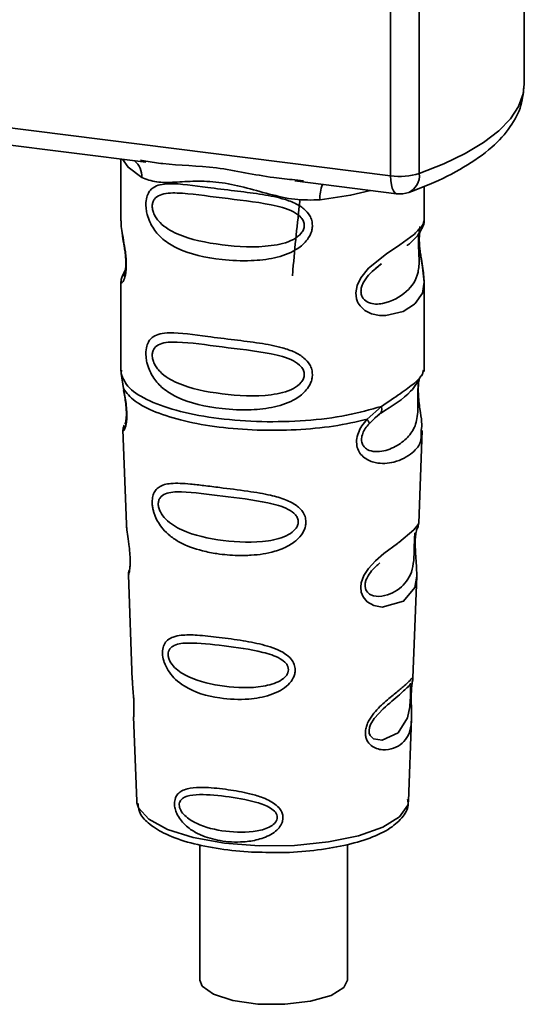
# Paper-space layout 'Blatt1' of a CAD drawing. Units: millimetres. Extents: x 0 to 5940, y 0 to 4200.
# Drawn here: x 5018 to 5034, y 1037 to 1069 of the extents above; entities that cross this region are included whole.
import ezdxf

# ---------------------------------------------------------------- set-up
doc = ezdxf.new("R2010")
doc.units = ezdxf.units.MM
doc.header["$LTSCALE"] = 10

psp = doc.layouts.new('Blatt1')

# ---------------------------------------------------------------- linework, layer by layer
at = {"color": 7, "linetype": 'Continuous', "lineweight": 35}
for p, q in [((5033.677, 1066.503), (5033.677, 1073.738)), ((5029.452, 1063.604), (5029.452, 1073.537)), ((5030.359, 1073.422), (5030.359, 1063.676)), ((5002.327, 1067.022), (5029.452, 1063.604)), ((5010.445, 1065.456), (5021.716, 1064.036)), ((5020.93, 1064.135), (5020.93, 1062.184)), ((5021.545, 1064.096), (5021.719, 1064.07)), ((5026.425, 1063.443), (5029.643, 1063.037)), ((5026.428, 1063.477), (5026.696, 1063.448)), ((5030.513, 1062.191), (5030.513, 1063.269)), ((5020.93, 1062.196), (5020.935, 1062.146)), ((5028.984, 1060.688), (5029.162, 1060.818)), ((5028.99, 1060.673), (5029.155, 1060.82)), ((5021.066, 1060.616), (5020.96, 1060.39)), ((5020.93, 1060.247), (5020.93, 1057.418)), ((5030.513, 1057.418), (5030.513, 1060.239)), ((5020.947, 1057.461), (5020.935, 1057.349)), ((5020.935, 1057.349), (5021.007, 1056.874)), ((5030.474, 1057.388), (5030.496, 1057.462)), ((5030.339, 1057.156), (5030.347, 1057.156)), ((5028.707, 1055.904), (5029.16, 1056.313)), ((5028.77, 1055.765), (5028.978, 1055.956)), ((5028.946, 1055.94), (5029.146, 1056.114)), ((5028.978, 1055.956), (5029.103, 1056.071)), ((5020.993, 1055.574), (5021.103, 1052.584)), ((5030.34, 1052.615), (5030.449, 1055.554)), ((5030.234, 1052.267), (5030.223, 1052.114)), ((5030.23, 1051.91), (5030.23, 1051.93)), ((5030.23, 1051.908), (5030.23, 1051.91)), ((5021.163, 1050.982), (5021.286, 1047.653)), ((5030.159, 1047.73), (5030.278, 1050.94)), ((5030.143, 1047.652), (5030.139, 1047.655)), ((5030.104, 1047.132), (5030.104, 1047.148)), ((5030.104, 1047.126), (5030.104, 1047.132)), ((5021.329, 1046.498), (5021.428, 1043.824)), ((5030.015, 1043.824), (5030.112, 1046.445)), ((5021.428, 1043.824), (5021.432, 1043.777)), ((5030.015, 1043.824), (5030.014, 1043.869)), ((5023.419, 1042.45), (5023.419, 1038.17)), ((5028.086, 1038.17), (5028.086, 1042.458))]:
    psp.add_line(p, q, dxfattribs=at)
at = {"color": 7, "linetype": 'Continuous', "lineweight": 35, "flags": 128}
for points in [[(5030.359, 1063.676), (5031.131, 1063.982), (5031.81, 1064.312), (5032.392, 1064.662), (5032.87, 1065.03), (5033.24, 1065.41), (5033.499, 1065.801), (5033.644, 1066.199), (5033.677, 1066.503)], [(5020.98, 1064.129), (5021.154, 1063.876), (5021.586, 1063.552)], [(5029.643, 1063.037), (5029.634, 1063.039), (5029.583, 1063.066), (5029.539, 1063.125), (5029.502, 1063.212), (5029.475, 1063.323), (5029.458, 1063.456), (5029.452, 1063.604)], [(5028.821, 1063.141), (5028.189, 1062.99), (5027.221, 1062.842)], [(5030.384, 1062.003), (5030.376, 1061.975), (5030.354, 1061.833), (5030.345, 1061.665), (5030.348, 1061.512), (5030.36, 1061.347), (5030.404, 1061.028), (5030.46, 1060.713), (5030.513, 1060.239), (5030.457, 1059.898), (5030.229, 1059.563), (5030.207, 1059.543), (5030.204, 1059.541), (5030.203, 1059.54), (5029.849, 1059.317), (5029.299, 1059.182), (5029.101, 1059.185), (5028.844, 1059.24), (5028.637, 1059.345), (5028.486, 1059.49), (5028.431, 1059.576), (5028.408, 1059.622), (5028.399, 1059.646), (5028.398, 1059.649), (5028.377, 1059.714), (5028.355, 1059.901), (5028.396, 1060.132), (5028.512, 1060.378), (5028.756, 1060.684), (5029.319, 1061.139), (5029.745, 1061.423), (5030.203, 1061.763), (5030.203, 1061.763)], [(5030.277, 1050.94), (5030.216, 1050.583), (5029.862, 1050.148), (5029.182, 1049.966), (5028.926, 1050.016), (5028.716, 1050.134), (5028.582, 1050.291), (5028.525, 1050.433), (5028.508, 1050.59), (5028.525, 1050.73), (5028.609, 1050.962), (5028.757, 1051.189), (5028.978, 1051.43), (5029.243, 1051.657), (5029.665, 1051.972), (5029.695, 1051.993), (5029.709, 1052.004), (5029.711, 1052.005), (5029.712, 1052.006), (5029.712, 1052.006), (5029.712, 1052.006), (5029.712, 1052.006), (5029.712, 1052.006), (5029.712, 1052.006), (5030.185, 1052.403), (5030.32, 1052.576), (5030.333, 1052.616)], [(5030.08, 1047.213), (5030.076, 1047.118), (5030.071, 1047.013), (5030.055, 1046.81), (5029.99, 1046.464), (5029.687, 1045.985), (5029.18, 1045.751), (5028.906, 1045.799), (5028.805, 1045.899), (5028.777, 1045.975), (5028.769, 1046.06), (5028.783, 1046.154), (5028.819, 1046.253), (5028.931, 1046.44), (5029.217, 1046.749), (5029.217, 1046.749)], [(5021.432, 1043.777), (5021.484, 1043.611), (5021.808, 1043.253), (5022.398, 1042.935), (5023.215, 1042.68), (5024.203, 1042.503), (5025.294, 1042.418), (5026.415, 1042.429), (5027.488, 1042.537), (5028.44, 1042.734), (5029.208, 1043.007), (5029.738, 1043.336), (5029.994, 1043.7), (5030.015, 1043.824)], [(5028.086, 1038.17), (5027.977, 1037.936), (5027.573, 1037.684), (5026.923, 1037.497), (5026.114, 1037.402), (5025.257, 1037.41), (5024.467, 1037.521), (5023.851, 1037.72), (5023.491, 1037.979), (5023.419, 1038.17)]]:
    psp.add_lwpolyline(points, dxfattribs=at)
at = {"color": 7, "linetype": 'Continuous', "lineweight": 35}
for centre, radius, start, end in [((5020.923, 1063.58), 0.664, 357.5584, 49.0042), ((5029.744, 1065.7), 2.116, 262.0863, 286.9126), ((5029.773, 1063.611), 0.59, 295.8437, 6.266), ((5028.295, 1062.913), 1.077, 157.0927, 183.7787), ((5029.747, 1063.864), 0.833, 262.8192, 289.8426)]:
    psp.add_arc(centre, radius, start, end, dxfattribs=at)
for points, knots in [([(5030.03, 1063.08), (5030.246, 1063.162), (5030.884, 1063.403), (5031.799, 1063.863), (5032.654, 1064.466), (5033.246, 1065.119), (5033.611, 1065.798), (5033.651, 1066.273), (5033.671, 1066.498)], [0, 0, 0, 0, 0.103555, 0.30523, 0.509991, 0.691144, 0.854212, 1, 1, 1, 1]), ([(5021.719, 1064.07), (5021.896, 1064.041), (5022.57, 1063.929), (5023.946, 1063.924), (5025.357, 1063.578), (5026.206, 1063.498), (5026.428, 1063.477)], [0, 0, 0, 0, 0.13088, 0.500017, 0.869149, 1, 1, 1, 1]), ([(5027.221, 1062.842), (5026.955, 1062.838), (5026.423, 1062.829), (5025.617, 1063.023), (5024.818, 1063.249), (5024.019, 1063.422), (5023.396, 1063.441), (5022.944, 1063.421), (5022.522, 1063.398), (5022.04, 1063.381), (5021.737, 1063.495), (5021.586, 1063.552)], [0, 0, 0, 0, 0.12455, 0.249954, 0.375378, 0.499928, 0.624498, 0.687186, 0.750025, 0.875449, 1, 1, 1, 1]), ([(5026.981, 1062.032), (5026.978, 1061.987), (5026.972, 1061.895), (5026.914, 1061.725), (5026.764, 1061.489), (5026.387, 1061.192), (5025.779, 1060.983), (5024.977, 1060.897), (5023.884, 1060.951), (5022.925, 1061.162), (5022.268, 1061.566), (5021.996, 1061.857), (5021.839, 1062.134), (5021.763, 1062.351), (5021.721, 1062.562), (5021.713, 1062.776), (5021.753, 1062.976), (5021.835, 1063.13), (5021.965, 1063.252), (5022.17, 1063.335), (5022.685, 1063.379), (5023.483, 1063.256), (5024.482, 1063.134), (5025.288, 1063.036), (5025.938, 1062.92), (5026.41, 1062.758), (5026.711, 1062.579), (5026.886, 1062.381), (5026.968, 1062.196), (5026.977, 1062.086), (5026.981, 1062.032)], [0, 0, 0, 0, 0.010201, 0.020756, 0.039226, 0.070013, 0.121443, 0.174894, 0.242728, 0.361314, 0.404184, 0.439328, 0.458912, 0.476594, 0.488781, 0.504547, 0.523557, 0.539799, 0.55772, 0.585196, 0.617386, 0.722103, 0.786619, 0.844175, 0.896553, 0.926986, 0.95317, 0.974931, 0.987752, 1, 1, 1, 1]), ([(5026.724, 1062.036), (5026.719, 1061.993), (5026.708, 1061.904), (5026.6, 1061.736), (5026.271, 1061.502), (5025.392, 1061.313), (5024.102, 1061.396), (5022.925, 1061.622), (5022.279, 1061.99), (5022.063, 1062.24), (5021.984, 1062.37), (5021.932, 1062.506), (5021.913, 1062.644), (5021.932, 1062.769), (5022.004, 1062.909), (5022.242, 1063.06), (5022.924, 1063.077), (5024.103, 1062.896), (5025.392, 1062.766), (5026.271, 1062.552), (5026.6, 1062.329), (5026.709, 1062.167), (5026.719, 1062.079), (5026.724, 1062.036)], [0, 0, 0, 0, 0.011634, 0.023932, 0.051138, 0.113547, 0.249964, 0.386378, 0.448774, 0.463369, 0.476129, 0.488517, 0.500058, 0.511545, 0.524007, 0.551227, 0.613625, 0.750035, 0.886454, 0.948843, 0.976063, 0.98857, 1, 1, 1, 1]), ([(5026.587, 1062.826), (5026.505, 1062.097), (5026.416, 1061.305), (5026.357, 1060.505), (5026.352, 1060.441)], [0, 0, 0, 0, 0.920987, 1, 1, 1, 1]), ([(5020.939, 1062.183), (5020.936, 1062.162), (5020.923, 1062.08), (5020.956, 1061.878), (5021.006, 1061.582), (5021.063, 1061.266), (5021.093, 1060.995), (5021.101, 1060.792), (5021.092, 1060.611), (5021.063, 1060.414), (5021.006, 1060.264), (5020.956, 1060.206), (5020.92, 1060.204), (5020.934, 1060.24), (5020.937, 1060.246)], [0, 0, 0, 0, 0.038522, 0.150739, 0.269455, 0.384595, 0.443191, 0.499906, 0.557331, 0.615323, 0.730747, 0.846167, 0.973349, 1, 1, 1, 1]), ([(5030.203, 1061.763), (5030.305, 1061.866), (5030.482, 1062.047), (5030.502, 1062.148), (5030.511, 1062.191)], [0, 0, 0, 0, 0.570173, 1, 1, 1, 1]), ([(5030.446, 1061.945), (5030.466, 1061.987), (5030.505, 1062.07), (5030.51, 1062.152), (5030.513, 1062.193)], [0, 0, 0, 0, 0.505357, 1, 1, 1, 1]), ([(5029.967, 1061.4), (5029.974, 1061.405), (5030.143, 1061.525), (5030.362, 1061.763), (5030.438, 1061.939), (5030.476, 1062.027)], [0, 0, 0, 0, 0.019983, 0.510283, 1, 1, 1, 1]), ([(5020.969, 1061.807), (5020.972, 1061.769), (5020.982, 1061.647), (5021.025, 1061.433), (5021.059, 1061.198), (5021.078, 1061.015), (5021.086, 1060.834), (5021.079, 1060.676), (5021.062, 1060.555), (5021.033, 1060.451), (5021.005, 1060.426), (5021.027, 1060.484), (5021.039, 1060.514)], [0, 0, 0, 0, 0.064693, 0.209498, 0.281098, 0.351339, 0.420442, 0.490536, 0.563967, 0.641999, 0.812399, 1, 1, 1, 1]), ([(5030.34, 1061.763), (5030.338, 1061.734), (5030.333, 1061.677), (5030.331, 1061.554), (5030.334, 1061.414), (5030.34, 1061.27), (5030.347, 1061.129), (5030.357, 1060.849), (5030.323, 1060.379), (5030.004, 1059.927), (5029.389, 1059.557), (5028.837, 1059.532), (5028.605, 1059.681), (5028.53, 1059.821), (5028.509, 1059.946), (5028.529, 1060.084), (5028.604, 1060.273), (5028.771, 1060.5), (5028.912, 1060.612), (5028.99, 1060.673)], [0, 0, 0, 0, 0.020218, 0.039354, 0.05809, 0.078699, 0.0997, 0.123677, 0.226243, 0.450552, 0.674841, 0.777457, 0.822197, 0.84242, 0.861552, 0.880316, 0.900909, 0.945655, 1, 1, 1, 1]), ([(5030.513, 1060.236), (5030.502, 1060.394), (5030.485, 1060.634), (5030.418, 1060.998), (5030.384, 1061.234), (5030.364, 1061.418), (5030.356, 1061.598), (5030.364, 1061.758), (5030.375, 1061.83), (5030.381, 1061.867)], [0, 0, 0, 0, 0.3599433, 0.5455667, 0.6373641, 0.7274329, 0.8160192, 0.9058531, 1, 1, 1, 1]), ([(5020.991, 1060.472), (5020.973, 1060.433), (5020.937, 1060.358), (5020.932, 1060.279), (5020.93, 1060.24)], [0, 0, 0, 0, 0.507902, 1, 1, 1, 1]), ([(5026.981, 1057.318), (5026.978, 1057.273), (5026.972, 1057.181), (5026.914, 1057.011), (5026.764, 1056.775), (5026.387, 1056.478), (5025.779, 1056.269), (5024.977, 1056.183), (5023.884, 1056.237), (5022.925, 1056.448), (5022.268, 1056.852), (5021.996, 1057.143), (5021.839, 1057.42), (5021.763, 1057.637), (5021.721, 1057.848), (5021.713, 1058.062), (5021.753, 1058.262), (5021.835, 1058.416), (5021.965, 1058.538), (5022.17, 1058.62), (5022.685, 1058.665), (5023.483, 1058.542), (5024.482, 1058.42), (5025.288, 1058.322), (5025.938, 1058.205), (5026.41, 1058.044), (5026.711, 1057.865), (5026.886, 1057.667), (5026.968, 1057.482), (5026.977, 1057.372), (5026.981, 1057.318)], [0, 0, 0, 0, 0.010201, 0.020756, 0.039226, 0.070013, 0.121443, 0.174894, 0.242728, 0.361314, 0.404184, 0.439328, 0.458912, 0.476594, 0.488781, 0.504547, 0.523557, 0.539799, 0.55772, 0.585196, 0.617386, 0.722103, 0.786619, 0.844175, 0.896553, 0.926986, 0.95317, 0.974931, 0.987752, 1, 1, 1, 1]), ([(5026.724, 1057.322), (5026.719, 1057.279), (5026.708, 1057.19), (5026.6, 1057.022), (5026.271, 1056.788), (5025.392, 1056.599), (5024.102, 1056.682), (5022.925, 1056.908), (5022.279, 1057.276), (5022.063, 1057.526), (5021.984, 1057.656), (5021.932, 1057.792), (5021.913, 1057.93), (5021.932, 1058.055), (5022.004, 1058.194), (5022.242, 1058.346), (5022.924, 1058.363), (5024.103, 1058.182), (5025.392, 1058.052), (5026.271, 1057.838), (5026.6, 1057.615), (5026.709, 1057.453), (5026.719, 1057.365), (5026.724, 1057.322)], [0, 0, 0, 0, 0.011634, 0.0239322, 0.0511377, 0.1135471, 0.2499637, 0.3863785, 0.4487743, 0.4633691, 0.4761294, 0.4885166, 0.5000581, 0.511545, 0.5240072, 0.5512273, 0.613625, 0.7500353, 0.8864541, 0.9488432, 0.9760625, 0.9885697, 1, 1, 1, 1]), ([(5029.129, 1056.092), (5029.496, 1056.32), (5030.106, 1056.701), (5030.321, 1057.113), (5030.406, 1057.278)], [0, 0, 0, 0, 0.5999191, 1, 1, 1, 1]), ([(5029.16, 1056.313), (5029.367, 1056.452), (5029.793, 1056.739), (5030.227, 1057.044), (5030.458, 1057.305), (5030.471, 1057.373), (5030.474, 1057.388)], [0, 0, 0, 0, 0.293459, 0.601684, 0.911581, 1, 1, 1, 1]), ([(5030.347, 1057.156), (5030.345, 1057.14), (5030.339, 1057.112), (5030.328, 1057.028), (5030.32, 1056.943), (5030.316, 1056.869), (5030.313, 1056.788), (5030.311, 1056.674), (5030.313, 1056.523), (5030.316, 1056.292), (5030.305, 1055.936), (5030.2, 1055.579), (5029.923, 1055.24), (5029.511, 1054.972), (5029.071, 1054.848), (5028.754, 1054.914), (5028.613, 1055.024), (5028.554, 1055.124), (5028.534, 1055.219), (5028.532, 1055.296), (5028.545, 1055.377), (5028.58, 1055.487), (5028.654, 1055.626), (5028.729, 1055.716), (5028.77, 1055.765)], [0, 0, 0, 0, 0.029774, 0.055062, 0.067597, 0.079561, 0.091462, 0.103816, 0.128701, 0.157943, 0.22018, 0.356935, 0.500003, 0.643079, 0.779826, 0.842066, 0.871293, 0.896176, 0.908537, 0.920441, 0.932405, 0.944938, 0.970237, 1, 1, 1, 1]), ([(5030.35, 1057.148), (5030.342, 1057.088), (5030.325, 1056.962), (5030.326, 1056.72), (5030.347, 1056.467), (5030.388, 1056.149), (5030.45, 1055.808), (5030.431, 1055.638), (5030.421, 1055.555)], [0, 0, 0, 0, 0.109901, 0.23291, 0.353178, 0.486034, 0.748404, 1, 1, 1, 1]), ([(5021.007, 1056.874), (5021.023, 1056.797), (5021.051, 1056.651), (5021.092, 1056.401), (5021.117, 1056.151), (5021.117, 1055.927), (5021.095, 1055.75), (5021.054, 1055.593), (5020.998, 1055.511), (5021.009, 1055.556), (5021.013, 1055.575)], [0, 0, 0, 0, 0.1109494, 0.2109346, 0.3128935, 0.4144263, 0.513845, 0.6236475, 0.8404982, 1, 1, 1, 1]), ([(5021.014, 1056.815), (5021.026, 1056.749), (5021.049, 1056.62), (5021.082, 1056.402), (5021.099, 1056.219), (5021.103, 1056.091), (5021.101, 1055.975), (5021.089, 1055.862), (5021.064, 1055.757), (5021.057, 1055.754), (5021.052, 1055.753)], [0, 0, 0, 0, 0.137313, 0.26685, 0.390454, 0.451536, 0.512942, 0.638282, 0.769675, 1, 1, 1, 1]), ([(5029.16, 1056.313), (5029.165, 1056.286), (5029.176, 1056.232), (5029.169, 1056.162), (5029.146, 1056.105), (5029.118, 1056.082), (5029.104, 1056.071)], [0, 0, 0, 0, 0.246335, 0.499993, 0.753655, 1, 1, 1, 1]), ([(5021.034, 1055.723), (5021.022, 1055.693), (5020.997, 1055.634), (5020.995, 1055.576), (5020.994, 1055.546)], [0, 0, 0, 0, 0.489373, 1, 1, 1, 1]), ([(5030.421, 1055.555), (5030.422, 1055.452), (5030.426, 1055.139), (5030.16, 1054.822), (5029.646, 1054.528), (5029.056, 1054.48), (5028.67, 1054.631), (5028.48, 1054.82), (5028.388, 1055.011), (5028.364, 1055.238), (5028.422, 1055.478), (5028.541, 1055.708), (5028.65, 1055.836), (5028.707, 1055.904)], [0, 0, 0, 0, 0.093081, 0.28233, 0.494443, 0.651009, 0.741042, 0.786562, 0.827866, 0.870084, 0.91244, 0.9539, 1, 1, 1, 1]), ([(5028.707, 1055.904), (5028.719, 1055.889), (5028.741, 1055.858), (5028.762, 1055.819), (5028.773, 1055.786), (5028.771, 1055.772), (5028.77, 1055.765)], [0, 0, 0, 0, 0.247773, 0.499989, 0.752211, 1, 1, 1, 1]), ([(5026.776, 1052.655), (5026.773, 1052.61), (5026.767, 1052.518), (5026.698, 1052.332), (5026.527, 1052.101), (5026.271, 1051.922), (5026.015, 1051.802), (5025.627, 1051.67), (5025.224, 1051.611), (5024.835, 1051.596), (5024.47, 1051.596), (5024.018, 1051.636), (5023.39, 1051.76), (5022.89, 1051.938), (5022.491, 1052.197), (5022.269, 1052.409), (5022.112, 1052.624), (5022.021, 1052.806), (5021.968, 1052.954), (5021.938, 1053.073), (5021.917, 1053.202), (5021.915, 1053.324), (5021.927, 1053.428), (5021.954, 1053.542), (5022.017, 1053.664), (5022.183, 1053.816), (5022.533, 1053.899), (5023.029, 1053.867), (5023.562, 1053.807), (5024.161, 1053.73), (5024.763, 1053.657), (5025.306, 1053.573), (5025.711, 1053.494), (5026.115, 1053.381), (5026.421, 1053.226), (5026.585, 1053.087), (5026.679, 1052.976), (5026.758, 1052.834), (5026.77, 1052.714), (5026.776, 1052.655)], [0, 0, 0, 0, 0.011162, 0.022755, 0.047507, 0.077604, 0.094659, 0.113319, 0.172802, 0.188755, 0.205542, 0.259762, 0.298644, 0.366846, 0.398758, 0.426439, 0.446999, 0.465363, 0.474645, 0.483599, 0.493714, 0.505416, 0.513577, 0.521915, 0.53935, 0.558746, 0.605894, 0.668612, 0.70689, 0.749958, 0.820438, 0.850609, 0.877513, 0.916192, 0.948444, 0.959451, 0.969763, 0.985287, 1, 1, 1, 1]), ([(5026.535, 1052.66), (5026.53, 1052.622), (5026.52, 1052.541), (5026.423, 1052.388), (5026.126, 1052.17), (5025.325, 1051.978), (5024.14, 1052.037), (5023.052, 1052.265), (5022.418, 1052.639), (5022.193, 1052.924), (5022.122, 1053.098), (5022.103, 1053.223), (5022.118, 1053.336), (5022.183, 1053.463), (5022.403, 1053.602), (5023.037, 1053.625), (5024.126, 1053.471), (5025.311, 1053.339), (5026.118, 1053.133), (5026.421, 1052.927), (5026.52, 1052.779), (5026.53, 1052.699), (5026.535, 1052.66)], [0, 0, 0, 0, 0.01142, 0.023977, 0.051231, 0.113616, 0.250015, 0.386383, 0.448718, 0.475921, 0.488457, 0.49987, 0.511362, 0.523807, 0.551046, 0.613547, 0.75002, 0.886492, 0.948929, 0.976102, 0.988558, 1, 1, 1, 1]), ([(5021.107, 1052.585), (5021.108, 1052.545), (5021.11, 1052.436), (5021.143, 1052.205), (5021.183, 1051.932), (5021.21, 1051.693), (5021.221, 1051.519), (5021.223, 1051.361), (5021.212, 1051.184), (5021.187, 1051.046), (5021.165, 1050.979), (5021.166, 1050.981), (5021.167, 1050.982)], [0, 0, 0, 0, 0.077126, 0.213904, 0.356938, 0.428212, 0.495577, 0.563253, 0.634092, 0.776688, 0.913831, 1, 1, 1, 1]), ([(5030.29, 1052.44), (5030.304, 1052.471), (5030.332, 1052.533), (5030.338, 1052.596), (5030.34, 1052.627)], [0, 0, 0, 0, 0.506372, 1, 1, 1, 1]), ([(5030.22, 1052.315), (5030.219, 1052.292), (5030.217, 1052.258), (5030.209, 1052.145), (5030.206, 1052.072), (5030.204, 1052.037)], [0, 0, 0, 0, 0.532131, 0.776477, 1, 1, 1, 1]), ([(5030.23, 1051.93), (5030.229, 1051.936), (5030.228, 1051.993), (5030.23, 1052.101), (5030.241, 1052.234), (5030.257, 1052.341), (5030.28, 1052.437), (5030.3, 1052.474), (5030.295, 1052.461), (5030.294, 1052.46)], [0, 0, 0, 0, 0.017269, 0.15759, 0.301367, 0.453086, 0.614638, 0.968192, 1, 1, 1, 1]), ([(5030.204, 1052.037), (5030.203, 1052), (5030.2, 1051.92), (5030.196, 1051.747), (5030.189, 1051.45), (5030.125, 1050.996), (5029.84, 1050.581), (5029.323, 1050.291), (5028.882, 1050.299), (5028.705, 1050.435), (5028.651, 1050.557), (5028.64, 1050.663), (5028.66, 1050.78), (5028.725, 1050.942), (5028.886, 1051.169), (5029.026, 1051.288), (5029.114, 1051.362)], [0, 0, 0, 0, 0.019213, 0.040226, 0.085929, 0.190553, 0.419318, 0.648042, 0.752608, 0.798243, 0.819277, 0.838411, 0.857635, 0.878552, 0.92423, 1, 1, 1, 1]), ([(5030.278, 1050.937), (5030.276, 1051.075), (5030.274, 1051.287), (5030.246, 1051.596), (5030.233, 1051.782), (5030.231, 1051.871), (5030.23, 1051.908)], [0, 0, 0, 0, 0.502614, 0.768601, 0.902299, 1, 1, 1, 1]), ([(5021.195, 1051.148), (5021.185, 1051.118), (5021.165, 1051.061), (5021.164, 1051.003), (5021.163, 1050.974)], [0, 0, 0, 0, 0.507555, 1, 1, 1, 1]), ([(5026.439, 1047.978), (5026.436, 1047.936), (5026.43, 1047.849), (5026.364, 1047.682), (5026.216, 1047.492), (5025.959, 1047.31), (5025.542, 1047.134), (5024.883, 1047.021), (5023.925, 1047.066), (5023.144, 1047.298), (5022.663, 1047.657), (5022.461, 1047.884), (5022.35, 1048.079), (5022.279, 1048.264), (5022.243, 1048.417), (5022.242, 1048.612), (5022.287, 1048.789), (5022.404, 1048.934), (5022.587, 1049.032), (5022.891, 1049.091), (5023.367, 1049.083), (5024.029, 1049.011), (5024.761, 1048.912), (5025.48, 1048.773), (5026.017, 1048.583), (5026.302, 1048.342), (5026.417, 1048.162), (5026.432, 1048.038), (5026.439, 1047.978)], [0, 0, 0, 0, 0.0122831, 0.0250364, 0.0499235, 0.0777967, 0.1100796, 0.1725687, 0.2584753, 0.3772751, 0.4108323, 0.4397241, 0.4655341, 0.471989, 0.4932706, 0.5069115, 0.5284315, 0.5524711, 0.5807429, 0.6137746, 0.6717696, 0.7416928, 0.8131929, 0.8767137, 0.9390329, 0.9639588, 0.9825499, 1, 1, 1, 1]), ([(5026.225, 1047.985), (5026.221, 1047.952), (5026.213, 1047.883), (5026.131, 1047.752), (5025.88, 1047.564), (5025.2, 1047.388), (5024.186, 1047.424), (5023.246, 1047.635), (5022.69, 1047.967), (5022.493, 1048.212), (5022.43, 1048.361), (5022.413, 1048.469), (5022.427, 1048.566), (5022.485, 1048.678), (5022.678, 1048.807), (5023.231, 1048.855), (5024.172, 1048.744), (5025.187, 1048.609), (5025.873, 1048.404), (5026.129, 1048.217), (5026.213, 1048.087), (5026.221, 1048.018), (5026.225, 1047.985)], [0, 0, 0, 0, 0.011405, 0.023957, 0.051203, 0.1136, 0.249995, 0.386365, 0.448723, 0.475925, 0.488442, 0.499882, 0.51137, 0.523815, 0.551049, 0.613552, 0.750025, 0.886476, 0.948921, 0.976102, 0.988566, 1, 1, 1, 1]), ([(5021.294, 1047.653), (5021.294, 1047.606), (5021.292, 1047.49), (5021.317, 1047.271), (5021.332, 1047.071), (5021.34, 1046.925), (5021.342, 1046.792), (5021.341, 1046.643), (5021.329, 1046.516), (5021.335, 1046.504), (5021.337, 1046.498)], [0, 0, 0, 0, 0.129381, 0.314941, 0.407297, 0.494911, 0.582607, 0.674732, 0.859808, 1, 1, 1, 1]), ([(5030.104, 1047.28), (5030.102, 1047.233), (5030.1, 1047.137), (5030.102, 1046.934), (5030.115, 1046.591), (5030.111, 1046.215), (5030.018, 1045.89), (5029.833, 1045.647), (5029.559, 1045.485), (5029.263, 1045.433), (5029.013, 1045.479), (5028.834, 1045.574), (5028.715, 1045.714), (5028.662, 1045.871), (5028.651, 1046.006), (5028.673, 1046.148), (5028.739, 1046.34), (5028.933, 1046.649), (5029.271, 1046.97), (5029.622, 1047.253), (5029.898, 1047.481), (5030.08, 1047.655), (5030.154, 1047.75), (5030.157, 1047.735), (5030.158, 1047.73)], [0, 0, 0, 0, 0.015771, 0.032297, 0.065543, 0.134434, 0.204922, 0.275788, 0.346652, 0.417146, 0.454175, 0.486363, 0.519585, 0.536139, 0.551869, 0.567916, 0.584201, 0.617532, 0.68652, 0.756962, 0.827727, 0.89849, 0.968949, 1, 1, 1, 1]), ([(5030.084, 1047.555), (5030.072, 1047.532), (5030.048, 1047.488), (5030.012, 1047.453), (5029.994, 1047.436)], [0, 0, 0, 0, 0.508586, 1, 1, 1, 1]), ([(5030.129, 1047.525), (5030.132, 1047.541), (5030.142, 1047.611), (5030.146, 1047.632), (5030.149, 1047.648)], [0, 0, 0, 0, 0.2276194, 1, 1, 1, 1]), ([(5030.131, 1047.598), (5030.138, 1047.62), (5030.153, 1047.663), (5030.157, 1047.707), (5030.159, 1047.729)], [0, 0, 0, 0, 0.521247, 1, 1, 1, 1]), ([(5029.217, 1046.749), (5029.406, 1046.912), (5029.783, 1047.237), (5029.946, 1047.388), (5030.027, 1047.463)], [0, 0, 0, 0, 0.500004, 1, 1, 1, 1]), ([(5030.027, 1047.463), (5030.049, 1047.477), (5030.081, 1047.496), (5030.085, 1047.399), (5030.083, 1047.304), (5030.081, 1047.243), (5030.08, 1047.213)], [0, 0, 0, 0, 0.550036, 0.789419, 0.899182, 1, 1, 1, 1]), ([(5030.124, 1047.529), (5030.124, 1047.526), (5030.119, 1047.499), (5030.11, 1047.412), (5030.106, 1047.323), (5030.104, 1047.28)], [0, 0, 0, 0, 0.0667779, 0.536908, 1, 1, 1, 1]), ([(5030.104, 1047.148), (5030.104, 1047.162), (5030.105, 1047.217), (5030.108, 1047.31), (5030.116, 1047.416), (5030.124, 1047.489), (5030.128, 1047.517), (5030.129, 1047.525)], [0, 0, 0, 0, 0.087058, 0.340596, 0.607662, 0.893501, 1, 1, 1, 1]), ([(5030.111, 1046.426), (5030.112, 1046.53), (5030.113, 1046.695), (5030.106, 1046.922), (5030.103, 1047.052), (5030.104, 1047.108), (5030.104, 1047.126)], [0, 0, 0, 0, 0.495853, 0.780402, 0.929668, 1, 1, 1, 1]), ([(5026.05, 1043.307), (5026.048, 1043.273), (5026.044, 1043.205), (5025.997, 1043.079), (5025.894, 1042.936), (5025.716, 1042.794), (5025.429, 1042.65), (5025.113, 1042.571), (5024.628, 1042.519), (5024.079, 1042.551), (5023.523, 1042.708), (5023.104, 1042.936), (5022.846, 1043.17), (5022.696, 1043.416), (5022.635, 1043.59), (5022.617, 1043.729), (5022.625, 1043.841), (5022.656, 1043.954), (5022.729, 1044.068), (5022.859, 1044.163), (5023.08, 1044.241), (5023.34, 1044.263), (5023.765, 1044.257), (5024.291, 1044.202), (5024.899, 1044.096), (5025.403, 1043.951), (5025.741, 1043.795), (5025.945, 1043.603), (5026.034, 1043.454), (5026.045, 1043.355), (5026.05, 1043.307)], [0, 0, 0, 0, 0.011919, 0.02419, 0.046416, 0.071785, 0.100568, 0.154493, 0.180751, 0.266505, 0.343422, 0.386909, 0.439877, 0.464778, 0.482871, 0.499943, 0.511837, 0.524154, 0.546427, 0.571772, 0.60069, 0.654678, 0.680882, 0.766488, 0.843553, 0.88694, 0.93988, 0.964838, 0.982947, 1, 1, 1, 1]), ([(5025.871, 1043.315), (5025.868, 1043.288), (5025.862, 1043.232), (5025.797, 1043.126), (5025.597, 1042.974), (5025.052, 1042.823), (5024.231, 1042.843), (5023.46, 1043.024), (5023, 1043.302), (5022.834, 1043.501), (5022.782, 1043.622), (5022.768, 1043.709), (5022.779, 1043.789), (5022.828, 1043.882), (5022.99, 1043.995), (5023.448, 1044.059), (5024.218, 1043.987), (5025.041, 1043.858), (5025.591, 1043.667), (5025.795, 1043.507), (5025.861, 1043.399), (5025.868, 1043.342), (5025.871, 1043.315)], [0, 0, 0, 0, 0.0114361, 0.0239514, 0.0512386, 0.1136247, 0.2499982, 0.3863829, 0.4487222, 0.4759504, 0.488486, 0.4999236, 0.5113698, 0.5238508, 0.5511019, 0.6135772, 0.7500146, 0.8864413, 0.9488977, 0.9760927, 0.9885539, 1, 1, 1, 1]), ([(5025.843, 1042.205), (5025.893, 1042.204), (5026.291, 1042.194), (5027.037, 1042.261), (5027.998, 1042.411), (5028.826, 1042.65), (5029.459, 1042.956), (5029.845, 1043.309), (5030.041, 1043.658), (5029.996, 1043.847), (5029.984, 1043.893)], [0, 0, 0, 0, 0.022971, 0.184925, 0.347306, 0.510965, 0.677547, 0.829679, 0.958651, 1, 1, 1, 1]), ([(5021.469, 1043.757), (5021.476, 1043.667), (5021.495, 1043.428), (5021.793, 1043.112), (5022.276, 1042.794), (5023.002, 1042.523), (5023.916, 1042.324), (5024.887, 1042.209), (5025.542, 1042.207), (5025.843, 1042.205)], [0, 0, 0, 0, 0.078524, 0.210268, 0.360604, 0.529871, 0.696256, 0.86017, 1, 1, 1, 1])]:
    psp.add_open_spline(points, degree=3, knots=knots, dxfattribs=at)
for points in [[(5020.935, 1057.349), (5020.996, 1057.195), (5021.119, 1056.887), (5021.795, 1056.473), (5022.772, 1056.137), (5024.003, 1055.91), (5025.378, 1055.809), (5026.776, 1055.845), (5028.106, 1056.007), (5028.809, 1056.211), (5029.16, 1056.313)], [(5021.007, 1056.874), (5021.109, 1056.74), (5021.314, 1056.473), (5021.998, 1056.122), (5022.907, 1055.838), (5024.01, 1055.642), (5025.226, 1055.546), (5026.472, 1055.558), (5027.681, 1055.67), (5028.365, 1055.826), (5028.707, 1055.904)]]:
    psp.add_open_spline(points, degree=3, dxfattribs=at)

doc.saveas('drawing.dxf')
